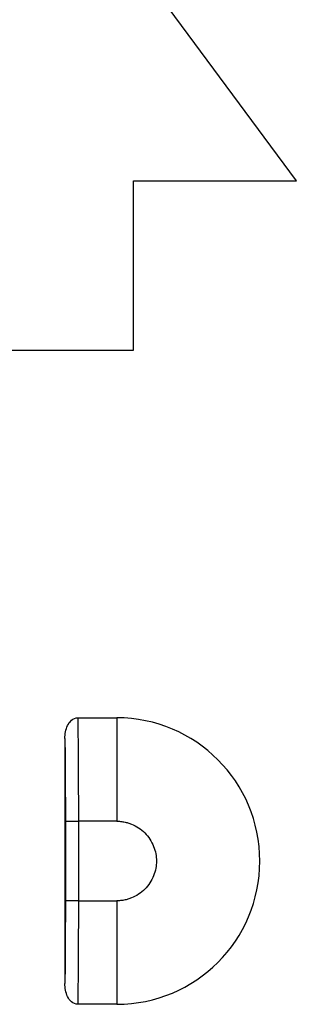
# Model space of a CAD drawing. Units: millimetres. Extents: x 46 to 1664, y 88 to 908.
# Drawn here: x 1495 to 1505, y 493 to 531 of the extents above; entities that cross this region are included whole.
import ezdxf

# ---------------------------------------------------------------- set-up
doc = ezdxf.new("R2010")
doc.units = ezdxf.units.MM

msp = doc.modelspace()

# ---------------------------------------------------------------- linework, layer by layer
at = {"color": 7, "linetype": 'Continuous', "lineweight": 25}
for p, q in [((1505.355, 524.495), (1500.207, 531.445)), ((1499.105, 517.995), (1499.105, 524.495)), ((1499.105, 524.495), (1505.355, 524.495)), ((1491.605, 517.995), (1499.105, 517.995)), ((1496.957, 503.892), (1498.455, 503.892)), ((1498.455, 503.892), (1498.455, 499.923)), ((1496.464, 503.098), (1496.464, 493.692)), ((1496.481, 499.923), (1496.481, 496.868)), ((1496.481, 499.923), (1496.981, 499.923)), ((1496.981, 499.923), (1496.981, 496.868)), ((1498.455, 499.923), (1496.981, 499.923)), ((1496.981, 496.868), (1496.481, 496.868)), ((1496.981, 496.868), (1498.455, 496.868)), ((1498.455, 496.868), (1498.455, 492.899)), ((1498.455, 492.899), (1496.957, 492.899))]:
    msp.add_line(p, q, dxfattribs=at)
msp.add_arc((1498.455, 498.395), 5.496, 270, 90, dxfattribs=at)
for points, knots in [([(1496.464, 503.098), (1496.464, 503.184), (1496.471, 503.268), (1496.503, 503.435), (1496.529, 503.517), (1496.604, 503.672), (1496.655, 503.745), (1496.786, 503.854), (1496.87, 503.891), (1496.957, 503.891)], [0, 0, 0, 0, 0.25, 0.25, 0.5, 0.5, 0.75, 0.75, 1, 1, 1, 1]), ([(1496.957, 503.892), (1496.958, 503.828), (1496.96, 503.7), (1496.962, 503.501), (1496.965, 503.297), (1496.967, 503.088), (1496.969, 502.875), (1496.971, 502.658), (1496.972, 502.438), (1496.974, 502.216), (1496.975, 501.99), (1496.977, 501.763), (1496.978, 501.535), (1496.979, 501.305), (1496.979, 501.074), (1496.98, 500.843), (1496.981, 500.612), (1496.981, 500.382), (1496.981, 500.152), (1496.981, 500), (1496.981, 499.923)], [0, 0, 0, 0, 0.058402, 0.116469, 0.174201, 0.231598, 0.28866, 0.345387, 0.40178, 0.457837, 0.51356, 0.568948, 0.624001, 0.678719, 0.733103, 0.787152, 0.840866, 0.894245, 0.94729, 1, 1, 1, 1]), ([(1496.464, 503.098), (1496.464, 503.031), (1496.466, 502.899), (1496.468, 502.692), (1496.47, 502.481), (1496.472, 502.264), (1496.474, 502.044), (1496.475, 501.819), (1496.477, 501.591), (1496.478, 501.36), (1496.479, 501.125), (1496.48, 500.889), (1496.481, 500.649), (1496.481, 500.409), (1496.481, 500.166), (1496.481, 500.004), (1496.481, 499.923)], [0, 0, 0, 0, 0.071514, 0.142937, 0.214291, 0.285596, 0.356868, 0.428126, 0.499387, 0.570669, 0.64199, 0.713372, 0.784837, 0.85641, 0.928121, 1, 1, 1, 1]), ([(1498.455, 499.923), (1498.489, 499.922), (1498.583, 499.92), (1498.728, 499.899), (1498.882, 499.861), (1499.072, 499.795), (1499.299, 499.679), (1499.544, 499.484), (1499.739, 499.239), (1499.878, 498.965), (1499.962, 498.681), (1499.993, 498.395), (1499.962, 498.109), (1499.878, 497.826), (1499.739, 497.552), (1499.544, 497.307), (1499.299, 497.112), (1499.072, 496.996), (1498.882, 496.93), (1498.728, 496.892), (1498.583, 496.871), (1498.489, 496.868), (1498.455, 496.868)], [0, 0, 0, 0, 0.021542, 0.058592, 0.091691, 0.120635, 0.184709, 0.250064, 0.315419, 0.379494, 0.441471, 0.5, 0.558529, 0.620507, 0.684581, 0.749936, 0.815291, 0.879365, 0.908302, 0.941408, 0.97846, 1, 1, 1, 1]), ([(1496.481, 496.868), (1496.481, 496.795), (1496.481, 496.651), (1496.481, 496.435), (1496.481, 496.22), (1496.48, 496.006), (1496.479, 495.794), (1496.479, 495.584), (1496.478, 495.376), (1496.477, 495.17), (1496.475, 494.959), (1496.474, 494.717), (1496.471, 494.425), (1496.468, 494.07), (1496.465, 493.826), (1496.464, 493.693)], [0, 0, 0, 0, 0.064063, 0.127985, 0.19179, 0.2555, 0.319134, 0.38271, 0.446245, 0.509754, 0.573251, 0.644837, 0.739759, 0.858089, 1, 1, 1, 1]), ([(1496.981, 496.868), (1496.981, 496.787), (1496.981, 496.625), (1496.981, 496.382), (1496.981, 496.138), (1496.98, 495.893), (1496.979, 495.649), (1496.978, 495.405), (1496.977, 495.162), (1496.976, 494.92), (1496.975, 494.681), (1496.973, 494.444), (1496.971, 494.21), (1496.969, 493.979), (1496.967, 493.753), (1496.965, 493.531), (1496.963, 493.314), (1496.96, 493.102), (1496.958, 492.967), (1496.957, 492.899)], [0, 0, 0, 0, 0.0558211, 0.1120175, 0.168589, 0.2255357, 0.2828578, 0.3405551, 0.3986277, 0.4570756, 0.5158989, 0.5750975, 0.6346715, 0.694621, 0.7549459, 0.8156462, 0.876722, 0.9381732, 1, 1, 1, 1]), ([(1496.957, 492.9), (1496.87, 492.9), (1496.788, 492.935), (1496.654, 493.046), (1496.604, 493.118), (1496.529, 493.271), (1496.504, 493.354), (1496.471, 493.522), (1496.464, 493.607), (1496.464, 493.693)], [0, 0, 0, 0, 0.25, 0.25, 0.5, 0.5, 0.75, 0.75, 1, 1, 1, 1])]:
    msp.add_open_spline(points, degree=3, knots=knots, dxfattribs=at)

doc.saveas('drawing.dxf')
